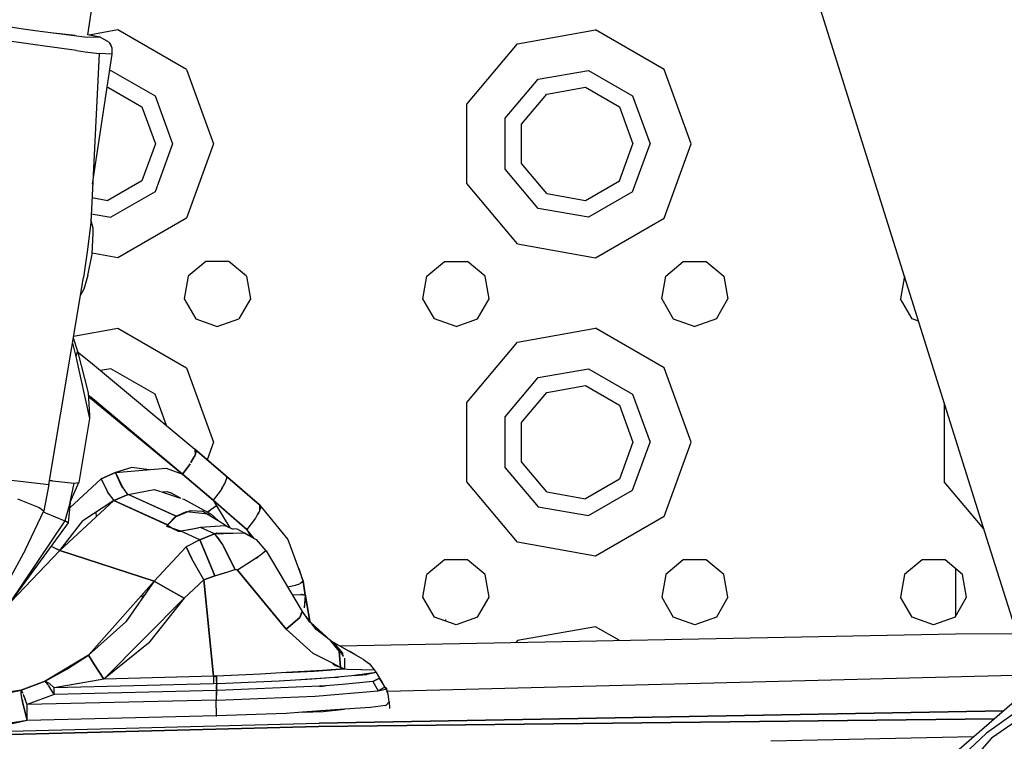
# Model space of a CAD drawing. Units: millimetres. Extents: x -50 to 9310, y -1874 to 1756.
# Drawn here: x 2794 to 2926, y 1026 to 1123 of the extents above; entities that cross this region are included whole.
import ezdxf

# ---------------------------------------------------------------- set-up
doc = ezdxf.new("R2010")
doc.units = ezdxf.units.MM
doc.layers.add('TFR-TRI', color=7, linetype='CONTINUOUS', true_color=0xffffff)

msp = doc.modelspace()

# ---------------------------------------------------------------- linework, layer by layer
at = {"layer": 'TFR-TRI', "color": 18, "linetype": 'CONTINUOUS'}
for p, q in [((2803.295105, 1121.176758), (2833.419128, 1319.694336)), ((2923.807312, 1053.664062), (2839.945984, 1320.519531)), ((2794.640808, 1121.946777), (2792.645691, 1122.239258)), ((2794.640808, 1121.946777), (2792.645691, 1122.239258)), ((2796.90033, 1121.625488), (2794.640808, 1121.946777)), ((2796.90033, 1121.625488), (2794.640808, 1121.946777)), ((2807.346619, 1121.839355), (2803.497253, 1121.160645)), ((2807.346619, 1121.839355), (2803.497253, 1121.160645)), ((2816.528748, 1116.538086), (2807.346619, 1121.839355)), ((2816.528748, 1116.538086), (2807.346619, 1121.839355)), ((2860.904968, 1119.998535), (2871.346619, 1121.839355)), ((2860.904968, 1119.998535), (2871.346619, 1121.839355)), ((2880.528748, 1116.538086), (2871.346619, 1121.839355)), ((2880.528748, 1116.538086), (2871.346619, 1121.839355)), ((2797.554382, 1119.650879), (2792.784363, 1120.336914)), ((2797.554382, 1119.650879), (2792.784363, 1120.336914)), ((2803.230652, 1120.819824), (2796.90033, 1121.625488)), ((2803.230652, 1120.819824), (2796.90033, 1121.625488)), ((2798.296814, 1121.504395), (2801.597839, 1121.152344)), ((2804.954285, 1120.870117), (2803.230652, 1120.819824)), ((2804.954285, 1120.870117), (2803.230652, 1120.819824)), ((2804.954285, 1120.870117), (2803.298035, 1121.200195)), ((2806.140564, 1120.206543), (2804.954285, 1120.870117)), ((2801.787781, 1119.069824), (2797.554382, 1119.650879)), ((2801.787781, 1119.069824), (2797.554382, 1119.650879)), ((2801.787781, 1119.069824), (2802.951599, 1118.916016)), ((2801.787781, 1119.069824), (2802.951599, 1118.916016)), ((2806.140564, 1120.206543), (2806.449158, 1119.703613)), ((2806.551453, 1119.393066), (2806.449158, 1119.703613)), ((2806.584412, 1118.611328), (2806.551453, 1119.393066)), ((2854.090027, 1111.875977), (2860.904968, 1119.998535)), ((2854.090027, 1111.875977), (2860.904968, 1119.998535)), ((2802.951599, 1118.916016), (2804.808533, 1118.67041)), ((2802.951599, 1118.916016), (2804.808533, 1118.67041)), ((2804.808533, 1118.67041), (2803.695251, 1096.041016)), ((2803.948181, 1101.178711), (2806.584412, 1118.611328)), ((2806.584412, 1118.611328), (2804.808533, 1118.67041)), ((2806.584412, 1118.611328), (2804.808533, 1118.67041)), ((2806.249451, 1116.397949), (2806.391785, 1116.422852)), ((2806.249451, 1116.397949), (2806.391785, 1116.422852)), ((2806.391785, 1116.422852), (2812.315369, 1113.002441)), ((2806.391785, 1116.422852), (2812.315369, 1113.002441)), ((2816.528748, 1116.538086), (2820.154724, 1106.574707)), ((2816.528748, 1116.538086), (2820.154724, 1106.574707)), ((2863.655212, 1115.234863), (2870.391296, 1116.422852)), ((2863.655212, 1115.234863), (2870.391296, 1116.422852)), ((2870.391296, 1116.422852), (2876.315369, 1113.002441)), ((2870.391296, 1116.422852), (2876.315369, 1113.002441)), ((2884.155212, 1106.574707), (2880.528748, 1116.538086)), ((2884.155212, 1106.574707), (2880.528748, 1116.538086)), ((2859.25824, 1109.995117), (2863.655212, 1115.234863)), ((2859.25824, 1109.995117), (2863.655212, 1115.234863)), ((2805.908386, 1114.143066), (2805.992126, 1114.157715)), ((2805.992126, 1114.157715), (2810.553406, 1111.523926)), ((2864.805115, 1113.242676), (2869.992126, 1114.157715)), ((2869.992126, 1114.157715), (2874.553406, 1111.523926)), ((2812.315369, 1113.002441), (2814.655212, 1106.574707)), ((2812.315369, 1113.002441), (2814.655212, 1106.574707)), ((2861.419373, 1109.208496), (2864.805115, 1113.242676)), ((2876.315369, 1113.002441), (2878.655212, 1106.574707)), ((2876.315369, 1113.002441), (2878.655212, 1106.574707)), ((2810.553406, 1111.523926), (2812.354919, 1106.574707)), ((2854.090027, 1101.273438), (2854.090027, 1111.875977)), ((2854.090027, 1101.273438), (2854.090027, 1111.875977)), ((2874.553406, 1111.523926), (2876.354919, 1106.574707)), ((2859.25824, 1103.154785), (2859.25824, 1109.995117)), ((2859.25824, 1103.154785), (2859.25824, 1109.995117)), ((2861.419373, 1103.940918), (2861.419373, 1109.208496)), ((2812.354919, 1106.574707), (2810.553406, 1101.625)), ((2814.655212, 1106.574707), (2812.315369, 1100.146973)), ((2814.655212, 1106.574707), (2812.315369, 1100.146973)), ((2820.154724, 1106.574707), (2816.528748, 1096.611328)), ((2820.154724, 1106.574707), (2816.528748, 1096.611328)), ((2874.553406, 1101.625), (2876.354919, 1106.574707)), ((2876.315369, 1100.146973), (2878.655212, 1106.574707)), ((2876.315369, 1100.146973), (2878.655212, 1106.574707)), ((2880.528748, 1096.611328), (2884.155212, 1106.574707)), ((2880.528748, 1096.611328), (2884.155212, 1106.574707)), ((2864.805115, 1099.906738), (2861.419373, 1103.940918)), ((2863.655212, 1097.914551), (2859.25824, 1103.154785)), ((2863.655212, 1097.914551), (2859.25824, 1103.154785)), ((2810.553406, 1101.625), (2805.992126, 1098.991699)), ((2860.904968, 1093.150879), (2854.090027, 1101.273438)), ((2860.904968, 1093.150879), (2854.090027, 1101.273438)), ((2869.992126, 1098.991699), (2874.553406, 1101.625)), ((2803.858826, 1099.367676), (2805.992126, 1098.991699)), ((2812.315369, 1100.146973), (2806.391785, 1096.726562)), ((2812.315369, 1100.146973), (2806.391785, 1096.726562)), ((2864.805115, 1099.906738), (2869.992126, 1098.991699)), ((2876.315369, 1100.146973), (2870.391296, 1096.726562)), ((2876.315369, 1100.146973), (2870.391296, 1096.726562)), ((2870.391296, 1096.726562), (2863.655212, 1097.914551)), ((2870.391296, 1096.726562), (2863.655212, 1097.914551)), ((2803.751892, 1097.191895), (2806.391785, 1096.726562)), ((2803.751892, 1097.191895), (2806.391785, 1096.726562)), ((2816.528748, 1096.611328), (2807.346619, 1091.310059)), ((2816.528748, 1096.611328), (2807.346619, 1091.310059)), ((2871.346619, 1091.310059), (2880.528748, 1096.611328)), ((2871.346619, 1091.310059), (2880.528748, 1096.611328)), ((2803.695251, 1096.041016), (2803.241638, 1092.404297)), ((2803.695251, 1096.041016), (2803.241638, 1092.404297)), ((2804.024353, 1095.263672), (2803.714294, 1096.427246)), ((2804.00238, 1094.578613), (2804.024353, 1095.263672)), ((2803.87323, 1091.796875), (2804.00238, 1094.578613)), ((2860.904968, 1093.150879), (2871.346619, 1091.310059)), ((2860.904968, 1093.150879), (2871.346619, 1091.310059)), ((2803.241638, 1092.404297), (2802.708923, 1088.666992)), ((2803.241638, 1092.404297), (2802.708923, 1088.666992)), ((2803.322449, 1088.898926), (2803.87323, 1091.796875)), ((2807.346619, 1091.310059), (2803.879089, 1091.921875)), ((2807.346619, 1091.310059), (2803.879089, 1091.921875)), ((2819.115662, 1090.803223), (2816.75824, 1088.824707)), ((2822.194275, 1090.803223), (2819.115662, 1090.803223)), ((2824.552185, 1088.824707), (2822.194275, 1090.803223)), ((2848.75824, 1088.824707), (2851.11615, 1090.803223)), ((2851.11615, 1090.803223), (2854.194275, 1090.803223)), ((2856.552185, 1088.824707), (2854.194275, 1090.803223)), ((2880.757751, 1088.824707), (2883.11615, 1090.803223)), ((2883.11615, 1090.803223), (2886.194275, 1090.803223)), ((2886.194275, 1090.803223), (2888.552185, 1088.824707)), ((2798.063171, 1060.911133), (2802.708923, 1088.666992)), ((2803.322449, 1088.898926), (2802.779968, 1087.092773)), ((2816.75824, 1088.824707), (2816.223328, 1085.792969)), ((2824.552185, 1088.824707), (2825.086609, 1085.792969)), ((2848.223572, 1085.792969), (2848.75824, 1088.824707)), ((2857.086609, 1085.792969), (2856.552185, 1088.824707)), ((2880.223328, 1085.792969), (2880.757751, 1088.824707)), ((2888.552185, 1088.824707), (2889.086609, 1085.792969)), ((2912.757996, 1088.824707), (2912.223328, 1085.792969)), ((2802.779968, 1087.092773), (2802.312195, 1086.295898)), ((2816.223328, 1085.792969), (2817.76239, 1083.127441)), ((2825.086609, 1085.792969), (2823.547546, 1083.127441)), ((2849.76239, 1083.127441), (2848.223572, 1085.792969)), ((2855.547546, 1083.127441), (2857.086609, 1085.792969)), ((2880.223328, 1085.792969), (2881.762634, 1083.127441)), ((2887.547546, 1083.127441), (2889.086609, 1085.792969)), ((2913.762634, 1083.127441), (2912.223328, 1085.792969)), ((2817.76239, 1083.127441), (2820.655212, 1082.074707)), ((2820.655212, 1082.074707), (2823.547546, 1083.127441)), ((2852.655212, 1082.074707), (2849.76239, 1083.127441)), ((2852.655212, 1082.074707), (2855.547546, 1083.127441)), ((2881.762634, 1083.127441), (2884.655212, 1082.074707)), ((2887.547546, 1083.127441), (2884.655212, 1082.074707)), ((2914.649841, 1082.804688), (2913.762634, 1083.127441)), ((2801.390564, 1080.789062), (2807.346619, 1081.839355)), ((2801.390564, 1080.789062), (2807.346619, 1081.839355)), ((2807.346619, 1081.839355), (2816.528748, 1076.537598)), ((2807.346619, 1081.839355), (2816.528748, 1076.537598)), ((2860.904968, 1079.998047), (2871.346619, 1081.839355)), ((2860.904968, 1079.998047), (2871.346619, 1081.839355)), ((2880.528748, 1076.537598), (2871.346619, 1081.839355)), ((2880.528748, 1076.537598), (2871.346619, 1081.839355)), ((2801.235535, 1079.861816), (2801.6828, 1078.046387)), ((2801.235535, 1079.861816), (2801.6828, 1078.046387)), ((2801.353943, 1080.572266), (2801.919617, 1078.779297)), ((2854.090027, 1071.875977), (2860.904968, 1079.998047)), ((2854.090027, 1071.875977), (2860.904968, 1079.998047)), ((2801.919617, 1078.779297), (2801.6828, 1078.046387)), ((2801.919617, 1078.779297), (2801.6828, 1078.046387)), ((2801.919617, 1078.779297), (2803.357849, 1073.179688)), ((2801.943054, 1078.687012), (2803.669128, 1077.299805)), ((2801.6828, 1078.046387), (2803.528015, 1069.77002)), ((2801.6828, 1078.046387), (2803.528015, 1069.77002)), ((2803.669128, 1077.299805), (2817.649597, 1065.622559)), ((2806.391785, 1076.422852), (2805.010437, 1076.179199)), ((2806.391785, 1076.422852), (2805.010437, 1076.179199)), ((2812.315369, 1073.00293), (2806.391785, 1076.422852)), ((2812.315369, 1073.00293), (2806.391785, 1076.422852)), ((2816.528748, 1076.537598), (2820.154724, 1066.574707)), ((2816.528748, 1076.537598), (2820.154724, 1066.574707)), ((2863.655212, 1075.234863), (2870.391296, 1076.422852)), ((2863.655212, 1075.234863), (2870.391296, 1076.422852)), ((2870.391296, 1076.422852), (2876.315369, 1073.00293)), ((2870.391296, 1076.422852), (2876.315369, 1073.00293)), ((2884.155212, 1066.574707), (2880.528748, 1076.537598)), ((2884.155212, 1066.574707), (2880.528748, 1076.537598)), ((2859.25824, 1069.994629), (2863.655212, 1075.234863)), ((2859.25824, 1069.994629), (2863.655212, 1075.234863)), ((2864.805115, 1073.243164), (2869.992126, 1074.157715)), ((2869.992126, 1074.157715), (2874.553406, 1071.523926)), ((2803.357849, 1073.179688), (2803.541443, 1070.134277)), ((2803.922058, 1072.413086), (2803.377625, 1072.854004)), ((2813.845154, 1068.800293), (2812.315369, 1073.00293)), ((2813.845154, 1068.800293), (2812.315369, 1073.00293)), ((2861.419373, 1069.208496), (2864.805115, 1073.243164)), ((2876.315369, 1073.00293), (2878.655212, 1066.574707)), ((2876.315369, 1073.00293), (2878.655212, 1066.574707)), ((2803.387634, 1072.685547), (2815.996521, 1062.30127)), ((2815.996521, 1062.30127), (2803.922058, 1072.413086)), ((2854.090027, 1061.273438), (2854.090027, 1071.875977)), ((2854.090027, 1061.273438), (2854.090027, 1071.875977)), ((2874.553406, 1071.523926), (2876.354919, 1066.574707)), ((2918.090027, 1071.857422), (2918.090027, 1061.273438)), ((2918.090027, 1071.857422), (2918.090027, 1061.273438)), ((2803.528015, 1069.77002), (2802.116882, 1061.156738)), ((2803.541443, 1070.134277), (2803.528015, 1069.77002)), ((2859.25824, 1063.154297), (2859.25824, 1069.994629)), ((2859.25824, 1063.154297), (2859.25824, 1069.994629)), ((2861.419373, 1063.941406), (2861.419373, 1069.208496)), ((2808.720642, 1068.293945), (2809.561951, 1067.689941)), ((2811.388611, 1066.160645), (2811.063171, 1066.364258)), ((2820.154724, 1066.574707), (2819.295593, 1064.212891)), ((2820.154724, 1066.574707), (2819.295593, 1064.212891)), ((2876.354919, 1066.574707), (2874.553406, 1061.625)), ((2876.315369, 1060.146973), (2878.655212, 1066.574707)), ((2876.315369, 1060.146973), (2878.655212, 1066.574707)), ((2880.528748, 1056.611328), (2884.155212, 1066.574707)), ((2880.528748, 1056.611328), (2884.155212, 1066.574707)), ((2817.649597, 1065.622559), (2817.674011, 1064.899902)), ((2817.649597, 1065.622559), (2817.827332, 1065.34375)), ((2817.649597, 1065.622559), (2821.765564, 1062.098145)), ((2821.765564, 1062.098145), (2817.649597, 1065.622559)), ((2817.827332, 1065.34375), (2817.674011, 1064.899902)), ((2817.019714, 1063.688477), (2815.996521, 1062.30127)), ((2816.927917, 1063.535645), (2817.019714, 1063.688477)), ((2817.104919, 1063.830566), (2817.572693, 1064.60791)), ((2817.572693, 1064.60791), (2817.117859, 1063.821777)), ((2817.655701, 1064.847168), (2817.572693, 1064.60791)), ((2817.676208, 1064.830566), (2817.572693, 1064.60791)), ((2864.805115, 1059.90625), (2861.419373, 1063.941406)), ((2806.999451, 1062.498047), (2805.09613, 1061.676758)), ((2805.09613, 1061.676758), (2806.999451, 1062.498047)), ((2809.221863, 1063.1875), (2806.999451, 1062.498047)), ((2806.999451, 1062.498047), (2813.823425, 1063.086914)), ((2807.744324, 1060.897461), (2806.999451, 1062.498047)), ((2806.999451, 1062.498047), (2807.848572, 1060.70752)), ((2811.514343, 1062.887695), (2809.221863, 1063.1875)), ((2813.823425, 1063.086914), (2815.996521, 1062.30127)), ((2815.996521, 1062.30127), (2816.927917, 1063.535645)), ((2820.096375, 1058.791016), (2815.996521, 1062.30127)), ((2815.996521, 1062.30127), (2820.096375, 1058.791016)), ((2816.492371, 1062.958496), (2816.484558, 1062.962891)), ((2859.25824, 1063.154297), (2863.655212, 1057.914551)), ((2859.25824, 1063.154297), (2863.655212, 1057.914551)), ((2791.788757, 1061.63623), (2794.217224, 1061.355469)), ((2791.788757, 1061.63623), (2794.217224, 1061.355469)), ((2794.217224, 1061.355469), (2798.063171, 1060.911133)), ((2794.217224, 1061.355469), (2798.063171, 1060.911133)), ((2798.562683, 1061.400879), (2798.143738, 1061.393555)), ((2798.562683, 1061.400879), (2798.143738, 1061.393555)), ((2798.562683, 1061.400879), (2801.477234, 1061.091309)), ((2798.562683, 1061.400879), (2801.477234, 1061.091309)), ((2800.88324, 1057.779785), (2805.09613, 1061.676758)), ((2800.88324, 1057.779785), (2805.09613, 1061.676758)), ((2800.960632, 1058.528809), (2802.116882, 1061.156738)), ((2800.960632, 1058.528809), (2801.477234, 1061.091309)), ((2800.960632, 1058.528809), (2801.477234, 1061.091309)), ((2801.477234, 1061.091309), (2802.116882, 1061.156738)), ((2801.477234, 1061.091309), (2802.116882, 1061.156738)), ((2805.09613, 1061.676758), (2806.036316, 1059.727539)), ((2821.684265, 1061.086914), (2821.253113, 1060.379395)), ((2821.402771, 1060.585449), (2821.684265, 1061.086914)), ((2821.942322, 1061.819824), (2821.684265, 1061.086914)), ((2821.942322, 1061.819824), (2821.684265, 1061.086914)), ((2821.765564, 1062.098145), (2821.942322, 1061.819824)), ((2821.765564, 1062.098145), (2821.942322, 1061.819824)), ((2821.765564, 1062.098145), (2824.039001, 1060.134766)), ((2823.939392, 1060.214355), (2821.765564, 1062.098145)), ((2860.904968, 1053.151367), (2854.090027, 1061.273438)), ((2860.904968, 1053.151367), (2854.090027, 1061.273438)), ((2874.553406, 1061.625), (2869.992126, 1058.991699)), ((2923.407898, 1054.936035), (2918.090027, 1061.273438)), ((2923.407898, 1054.936035), (2918.090027, 1061.273438)), ((2798.063171, 1060.911133), (2797.425232, 1057.382324)), ((2806.143982, 1059.59082), (2805.903748, 1060.001953)), ((2806.036316, 1059.727539), (2806.800964, 1058.756836)), ((2808.002869, 1060.441406), (2807.744324, 1060.897461)), ((2808.426941, 1059.89502), (2807.848572, 1060.70752)), ((2808.607361, 1059.641113), (2808.428406, 1059.893066)), ((2808.704041, 1059.578125), (2808.544617, 1059.729492)), ((2808.704041, 1059.578125), (2808.607361, 1059.641113)), ((2808.704041, 1059.578125), (2812.216492, 1060.222656)), ((2812.216492, 1060.222656), (2813.054871, 1059.947754)), ((2813.184265, 1059.905273), (2813.902771, 1059.958008)), ((2813.184265, 1059.905273), (2815.725525, 1059.072754)), ((2813.902771, 1059.958008), (2814.419128, 1059.79834)), ((2815.725525, 1059.072754), (2814.419128, 1059.79834)), ((2821.033875, 1060.02002), (2820.096375, 1058.791016)), ((2821.253113, 1060.379395), (2821.033875, 1060.02002)), ((2821.253113, 1060.379395), (2821.402771, 1060.585449)), ((2826.306091, 1058.163574), (2824.025574, 1060.140137)), ((2824.039001, 1060.134766), (2826.306091, 1058.163574)), ((2864.805115, 1059.90625), (2869.992126, 1058.991699)), ((2870.391296, 1056.726562), (2876.315369, 1060.146973)), ((2870.391296, 1056.726562), (2876.315369, 1060.146973)), ((2793.859558, 1058.998535), (2796.770203, 1057.839355)), ((2793.859558, 1058.998535), (2796.770203, 1057.839355)), ((2799.571472, 1052.069336), (2806.800964, 1058.756836)), ((2800.960632, 1058.528809), (2800.204529, 1056.040527)), ((2800.960632, 1058.528809), (2800.204529, 1056.040527)), ((2800.960632, 1058.528809), (2800.673523, 1055.751953)), ((2806.800964, 1058.756836), (2802.631531, 1056.039551)), ((2806.77655, 1058.734375), (2806.776306, 1058.740723)), ((2806.776306, 1058.740723), (2806.77655, 1058.734375)), ((2808.704041, 1059.578125), (2806.800964, 1058.756836)), ((2806.800964, 1058.756836), (2808.704041, 1059.578125)), ((2806.800964, 1058.756836), (2813.953552, 1055.474121)), ((2814.002136, 1055.491211), (2806.800964, 1058.756836)), ((2815.10907, 1056.63916), (2808.704041, 1059.578125)), ((2815.151306, 1056.650391), (2808.704041, 1059.578125)), ((2816.003601, 1058.981445), (2816.18988, 1058.92041)), ((2816.18988, 1058.92041), (2819.819519, 1056.932617)), ((2822.360535, 1056.834961), (2820.096375, 1058.791016)), ((2820.096375, 1058.791016), (2820.572937, 1058.050781)), ((2820.096375, 1058.791016), (2820.572937, 1058.050781)), ((2820.096375, 1058.791016), (2824.618591, 1054.87207)), ((2794.961853, 1052.193848), (2797.425232, 1057.382324)), ((2796.770203, 1057.839355), (2797.425232, 1057.382324)), ((2796.770203, 1057.839355), (2797.425232, 1057.382324)), ((2797.359802, 1057.244629), (2797.622986, 1057.10791)), ((2797.359802, 1057.244629), (2797.622986, 1057.10791)), ((2797.622986, 1057.10791), (2800.204529, 1056.040527)), ((2797.622986, 1057.10791), (2800.204529, 1056.040527)), ((2804.401062, 1057.192871), (2804.42157, 1056.555664)), ((2804.401062, 1057.192871), (2804.42157, 1056.555664)), ((2815.126404, 1056.631348), (2816.745789, 1057.276855)), ((2815.151306, 1056.650391), (2816.515076, 1057.302734)), ((2816.515076, 1057.302734), (2819.819519, 1056.932617)), ((2816.745789, 1057.276855), (2817.072449, 1057.407227)), ((2817.072449, 1057.407227), (2818.719177, 1057.311035)), ((2818.719177, 1057.311035), (2819.232117, 1056.998047)), ((2819.232117, 1056.998047), (2820.75824, 1056.066895)), ((2820.572937, 1058.050781), (2819.357605, 1057.185547)), ((2819.681091, 1057.416016), (2819.368103, 1057.179688)), ((2820.572937, 1058.050781), (2822.317078, 1055.085449)), ((2820.572937, 1058.050781), (2822.317078, 1055.085449)), ((2826.219177, 1057.15625), (2826.01532, 1056.813965)), ((2826.088562, 1056.915527), (2826.219177, 1057.15625)), ((2826.312195, 1057.386719), (2826.219177, 1057.15625)), ((2826.324646, 1057.375977), (2826.219177, 1057.15625)), ((2826.307556, 1058.160156), (2826.305603, 1058.163086)), ((2826.305603, 1058.163086), (2826.307068, 1058.160645)), ((2826.306091, 1058.163574), (2826.323914, 1057.415527)), ((2826.306091, 1058.163574), (2826.456726, 1057.743652)), ((2826.306091, 1058.163574), (2830.108582, 1053.526855)), ((2826.316833, 1057.717773), (2826.402527, 1057.610352)), ((2826.318787, 1057.62793), (2826.374939, 1057.541992)), ((2826.456726, 1057.743652), (2826.323914, 1057.415527)), ((2863.655212, 1057.914551), (2870.391296, 1056.726562)), ((2863.655212, 1057.914551), (2870.391296, 1056.726562)), ((2800.204529, 1056.040527), (2792.818542, 1045.000977)), ((2800.204529, 1056.040527), (2792.818542, 1045.000977)), ((2800.673523, 1055.751953), (2792.818542, 1045.000977)), ((2799.571472, 1052.069336), (2802.631531, 1056.039551)), ((2800.673523, 1055.751953), (2800.204529, 1056.040527)), ((2800.673523, 1055.751953), (2800.204529, 1056.040527)), ((2812.112732, 1056.348145), (2812.056824, 1056.344727)), ((2812.470398, 1056.186035), (2812.235535, 1056.263184)), ((2813.985535, 1055.459961), (2815.126404, 1056.631348)), ((2814.002136, 1055.491211), (2815.10907, 1056.63916)), ((2820.75824, 1056.066895), (2819.819519, 1056.932617)), ((2820.75824, 1056.066895), (2821.913513, 1055.361816)), ((2824.618591, 1054.87207), (2822.360535, 1056.834961)), ((2825.757263, 1056.379883), (2824.618591, 1054.87207)), ((2826.01532, 1056.813965), (2825.757263, 1056.379883)), ((2826.01532, 1056.813965), (2826.088562, 1056.915527)), ((2880.528748, 1056.611328), (2871.346619, 1051.310059)), ((2880.528748, 1056.611328), (2871.346619, 1051.310059)), ((2813.91571, 1055.279297), (2813.985535, 1055.459961)), ((2815.750916, 1054.649902), (2813.91571, 1055.279297)), ((2813.953552, 1055.474121), (2813.985535, 1055.459961)), ((2813.985535, 1055.459961), (2814.803894, 1054.974609)), ((2814.023376, 1055.513672), (2814.031921, 1055.507812)), ((2814.803894, 1054.974609), (2815.396179, 1054.623535)), ((2815.396179, 1054.623535), (2815.750916, 1054.649902)), ((2817.162781, 1054.854492), (2815.750916, 1054.649902)), ((2815.782166, 1054.635742), (2815.750916, 1054.649902)), ((2818.321228, 1053.470215), (2815.782166, 1054.635742)), ((2818.321228, 1053.470215), (2815.782166, 1054.635742)), ((2818.0849, 1055.054199), (2816.295837, 1054.728516)), ((2818.409607, 1055.124512), (2817.162781, 1054.854492)), ((2821.703552, 1055.339355), (2818.409607, 1055.124512)), ((2818.426941, 1055.116211), (2818.41156, 1055.113281)), ((2820.264587, 1054.273438), (2818.426941, 1055.116699)), ((2820.264587, 1054.273438), (2818.426941, 1055.116211)), ((2820.264832, 1054.273438), (2820.595398, 1054.40332)), ((2820.265564, 1054.273438), (2822.733826, 1054.388184)), ((2820.595398, 1054.40332), (2824.164246, 1054.378418)), ((2822.836121, 1054.871094), (2821.703552, 1055.339355)), ((2821.913513, 1055.361816), (2822.028015, 1055.205566)), ((2822.563171, 1054.983887), (2823.268494, 1054.961426)), ((2823.268494, 1054.961426), (2824.368591, 1054.376953)), ((2824.28949, 1054.377441), (2824.368591, 1054.376953)), ((2824.28949, 1054.377441), (2825.879333, 1053.510742)), ((2824.304138, 1054.376953), (2824.496521, 1054.268555)), ((2824.510437, 1054.256836), (2824.368591, 1054.376953)), ((2824.965759, 1054.008301), (2824.368591, 1054.376953)), ((2825.608826, 1053.658203), (2824.618591, 1054.87207)), ((2824.618591, 1054.87207), (2825.172791, 1053.895996)), ((2818.321228, 1053.470215), (2816.477966, 1052.524902)), ((2818.321228, 1053.470215), (2816.477966, 1052.524902)), ((2820.264832, 1054.273438), (2818.321228, 1053.470215)), ((2818.321228, 1053.470215), (2819.297546, 1053.867188)), ((2819.040222, 1051.794922), (2818.321228, 1053.470215)), ((2818.321228, 1053.470215), (2819.040222, 1051.794922)), ((2819.297546, 1053.867188), (2820.264832, 1054.273438)), ((2820.264832, 1054.273438), (2821.412048, 1052.775879)), ((2820.773865, 1053.759766), (2820.264832, 1054.273438)), ((2821.429871, 1052.747559), (2820.773865, 1053.759766)), ((2825.443298, 1053.86084), (2825.461365, 1053.738281)), ((2825.461365, 1053.738281), (2825.443542, 1053.86084)), ((2825.879333, 1053.510742), (2827.17157, 1052.009277)), ((2830.108582, 1053.526855), (2832.171814, 1047.926758)), ((2871.346619, 1051.310059), (2860.904968, 1053.151367)), ((2871.346619, 1051.310059), (2860.904968, 1053.151367)), ((2928.059509, 1040.132812), (2923.807312, 1053.664062)), ((2794.961853, 1052.193848), (2792.676208, 1048.000488)), ((2792.92157, 1045.142578), (2799.571472, 1052.069336)), ((2798.695007, 1052.456543), (2798.379333, 1052.612305)), ((2798.379333, 1052.611816), (2799.571472, 1052.069336)), ((2799.571472, 1052.069336), (2798.695007, 1052.456543)), ((2812.18866, 1047.946289), (2799.571472, 1052.069336)), ((2799.571472, 1052.069336), (2812.18866, 1047.946289)), ((2812.18866, 1047.946289), (2816.477966, 1052.524902)), ((2816.477966, 1052.524902), (2812.18866, 1047.946289)), ((2816.477966, 1052.524902), (2817.255798, 1050.918457)), ((2817.255798, 1050.918457), (2816.477966, 1052.524902)), ((2820.319275, 1048.634766), (2819.040222, 1051.794922)), ((2819.040222, 1051.794922), (2820.319275, 1048.634766)), ((2821.460876, 1052.700195), (2821.44281, 1052.728027)), ((2821.44281, 1052.728027), (2822.974304, 1049.62793)), ((2822.968201, 1049.625488), (2821.460876, 1052.700195)), ((2827.17157, 1052.009277), (2826.727234, 1051.638672)), ((2827.207458, 1052.000488), (2826.727234, 1051.638672)), ((2827.186218, 1051.984863), (2827.17157, 1052.009277)), ((2827.17157, 1052.009277), (2827.207458, 1052.000488)), ((2827.17157, 1052.009277), (2827.186218, 1051.984863)), ((2827.207458, 1052.000488), (2832.037537, 1043.871582)), ((2818.845154, 1048.101562), (2817.255798, 1050.918457)), ((2818.845154, 1048.101562), (2817.255798, 1050.918457)), ((2825.888611, 1051.026855), (2823.366638, 1049.431641)), ((2825.886169, 1051.031738), (2826.107605, 1051.171875)), ((2826.059998, 1051.141602), (2825.888611, 1051.026855)), ((2826.423035, 1051.385254), (2826.059998, 1051.141602)), ((2826.128113, 1051.1875), (2826.107605, 1051.171875)), ((2826.727234, 1051.638672), (2826.423035, 1051.385254)), ((2826.797546, 1051.691406), (2826.795593, 1051.695312)), ((2826.800476, 1051.693848), (2826.798279, 1051.698242)), ((2851.11615, 1050.803223), (2848.75824, 1048.824707)), ((2854.194275, 1050.803223), (2851.11615, 1050.803223)), ((2856.552185, 1048.824707), (2854.194275, 1050.803223)), ((2883.11615, 1050.803223), (2880.757751, 1048.824707)), ((2886.194275, 1050.803223), (2883.11615, 1050.803223)), ((2888.552185, 1048.824707), (2886.194275, 1050.803223)), ((2915.115662, 1050.803223), (2912.757996, 1048.824707)), ((2918.194275, 1050.803223), (2915.115662, 1050.803223)), ((2920.552185, 1048.824707), (2918.194275, 1050.803223)), ((2820.319275, 1048.634766), (2821.759705, 1049.098145)), ((2821.679871, 1049.063477), (2823.026794, 1049.505859)), ((2822.974304, 1049.62793), (2823.026794, 1049.505859)), ((2823.015564, 1049.501953), (2823.027039, 1049.505859)), ((2823.027039, 1049.505859), (2823.025085, 1049.509766)), ((2823.027039, 1049.505859), (2823.218933, 1049.516113)), ((2823.027039, 1049.505859), (2823.277527, 1049.496582)), ((2823.218933, 1049.516113), (2823.366638, 1049.431641)), ((2823.277527, 1049.496582), (2823.366638, 1049.431641)), ((2823.366638, 1049.431641), (2829.87323, 1041.527832)), ((2829.87323, 1041.527832), (2823.366638, 1049.431641)), ((2831.548035, 1049.619629), (2831.654968, 1049.445312)), ((2832.171814, 1047.926758), (2831.654968, 1049.445312)), ((2831.704041, 1049.195801), (2831.654968, 1049.445312)), ((2919.603699, 1049.620605), (2919.606628, 1043.22998)), ((2812.18866, 1047.946289), (2803.400085, 1038.013672)), ((2812.18866, 1047.946289), (2808.389587, 1042.496094)), ((2813.662537, 1047.09375), (2812.18866, 1047.946289)), ((2812.18866, 1047.946289), (2813.662537, 1047.09375)), ((2818.845154, 1048.101562), (2816.217957, 1045.662598)), ((2818.845154, 1048.101562), (2816.217957, 1045.662598)), ((2820.319275, 1048.634766), (2818.845154, 1048.101562)), ((2818.845154, 1048.101562), (2820.319275, 1048.634766)), ((2818.845154, 1048.101562), (2820.153992, 1035.190918)), ((2820.153992, 1035.190918), (2818.845154, 1048.101562)), ((2820.319275, 1048.634766), (2821.679871, 1049.063477)), ((2831.726501, 1047.61377), (2832.171814, 1047.926758)), ((2832.171814, 1047.926758), (2831.741394, 1047.575195)), ((2832.448669, 1046.046387), (2832.171814, 1047.926758)), ((2832.171814, 1047.926758), (2832.448669, 1046.046387)), ((2848.223572, 1045.792969), (2848.75824, 1048.824707)), ((2857.086609, 1045.792969), (2856.552185, 1048.824707)), ((2880.757751, 1048.824707), (2880.223328, 1045.792969)), ((2889.086609, 1045.792969), (2888.552185, 1048.824707)), ((2912.757996, 1048.824707), (2912.223328, 1045.792969)), ((2921.086609, 1045.792969), (2920.552185, 1048.824707)), ((2816.217957, 1045.662598), (2813.662537, 1047.09375)), ((2813.662537, 1047.09375), (2816.217957, 1045.662598)), ((2831.096375, 1047.370117), (2830.100769, 1047.130859)), ((2831.613464, 1047.534668), (2831.096375, 1047.370117)), ((2831.53363, 1047.508789), (2831.602234, 1047.526367)), ((2831.602234, 1047.526367), (2831.613464, 1047.534668)), ((2816.217957, 1045.662598), (2805.467712, 1034.819336)), ((2810.500671, 1046.039062), (2810.642517, 1045.728027)), ((2810.608826, 1046.161133), (2810.843689, 1046.01709)), ((2816.217957, 1045.662598), (2811.429871, 1039.619629)), ((2830.718201, 1046.091797), (2831.826599, 1046.15918)), ((2830.718933, 1046.090332), (2831.824158, 1046.155273)), ((2831.84491, 1046.15625), (2831.908875, 1046.160156)), ((2831.84491, 1046.15625), (2832.485535, 1046.067383)), ((2832.448669, 1046.046387), (2831.908875, 1046.160156)), ((2831.985046, 1046.144531), (2832.017761, 1046.132324)), ((2832.018005, 1046.132324), (2831.985779, 1046.144043)), ((2832.485535, 1046.067383), (2832.285095, 1044.381836)), ((2832.448669, 1046.046387), (2832.285095, 1044.381836)), ((2832.485535, 1046.067383), (2832.448669, 1046.046387)), ((2832.448669, 1046.046387), (2832.489685, 1045.672852)), ((2832.469177, 1045.929199), (2833.049011, 1042.568848)), ((2832.489685, 1045.672852), (2833.029724, 1042.594238)), ((2849.76239, 1043.127441), (2848.223572, 1045.792969)), ((2855.547546, 1043.127441), (2857.086609, 1045.792969)), ((2880.223328, 1045.792969), (2881.762634, 1043.127441)), ((2889.086609, 1045.792969), (2887.547546, 1043.127441)), ((2913.762634, 1043.127441), (2912.223328, 1045.792969)), ((2919.547546, 1043.127441), (2921.086609, 1045.792969)), ((2831.917175, 1043.547363), (2832.037537, 1043.871582)), ((2832.037537, 1043.871582), (2831.917175, 1043.547363)), ((2832.037537, 1043.871582), (2832.918884, 1042.577148)), ((2833.188171, 1042.389648), (2832.037537, 1043.871582)), ((2808.389587, 1042.496094), (2803.400085, 1038.013672)), ((2829.87323, 1041.527832), (2831.736755, 1043.058594)), ((2831.736755, 1043.058594), (2829.87323, 1041.527832)), ((2831.736755, 1043.058594), (2831.909607, 1043.526367)), ((2831.909607, 1043.526367), (2831.736755, 1043.058594)), ((2832.918884, 1042.577148), (2835.833435, 1039.980469)), ((2852.655212, 1042.074707), (2849.76239, 1043.127441)), ((2851.283875, 1042.57373), (2851.283875, 1042.799805)), ((2851.283875, 1042.57373), (2851.283875, 1042.799805)), ((2855.547546, 1043.127441), (2852.655212, 1042.074707)), ((2884.655212, 1042.074707), (2881.762634, 1043.127441)), ((2887.547546, 1043.127441), (2884.655212, 1042.074707)), ((2916.655212, 1042.074707), (2913.762634, 1043.127441)), ((2919.547546, 1043.127441), (2916.655212, 1042.074707)), ((2833.514099, 1038.245117), (2829.87323, 1041.527832)), ((2833.188171, 1042.389648), (2835.833435, 1039.980469)), ((2833.906677, 1041.464355), (2833.321472, 1042.218262)), ((2835.833435, 1039.980469), (2833.906677, 1041.464355)), ((2871.346619, 1041.839355), (2860.904968, 1039.998047)), ((2871.346619, 1041.839355), (2860.904968, 1039.998047)), ((2874.510437, 1040.012695), (2871.346619, 1041.839355)), ((2874.510437, 1040.012695), (2871.346619, 1041.839355)), ((2835.833435, 1039.980469), (2836.9953, 1038.555664)), ((2836.9953, 1038.555664), (2835.833435, 1039.980469)), ((2835.833435, 1039.980469), (2836.066345, 1039.847168)), ((2835.833435, 1039.980469), (2836.293884, 1039.717773)), ((2836.066345, 1039.847168), (2836.294128, 1039.717773)), ((2837.069275, 1039.275879), (2919.608826, 1040.899414)), ((2860.904968, 1039.998047), (2860.689148, 1039.740723)), ((2860.904968, 1039.998047), (2860.689148, 1039.740723)), ((2919.608826, 1040.899414), (2927.813416, 1040.916992)), ((2811.429871, 1039.619629), (2805.467712, 1034.819336)), ((2837.493347, 1038.306152), (2836.294128, 1039.717773)), ((2836.294128, 1039.717773), (2840.196716, 1037.486816)), ((2836.294128, 1039.717773), (2837.53949, 1037.885254)), ((2836.294128, 1039.717773), (2838.323914, 1038.561523)), ((2836.422546, 1039.566895), (2836.381287, 1039.589844)), ((2836.381287, 1039.589355), (2836.422791, 1039.566895)), ((2836.9953, 1038.555664), (2837.162292, 1036.370605)), ((2837.162292, 1036.370605), (2836.9953, 1038.555664)), ((2839.245544, 1038.030273), (2838.323914, 1038.561523)), ((2803.400085, 1038.013672), (2797.569275, 1034.52002)), ((2800.511902, 1036.130371), (2803.400085, 1038.013672)), ((2802.929871, 1037.707031), (2802.929626, 1037.731445)), ((2802.929626, 1037.731445), (2802.929871, 1037.707031)), ((2803.371277, 1037.996582), (2803.371277, 1037.994629)), ((2803.371277, 1037.996582), (2803.371277, 1037.994629)), ((2803.400085, 1038.013672), (2804.099548, 1036.84375)), ((2804.099548, 1036.84375), (2803.400085, 1038.013672)), ((2803.693054, 1038.344727), (2803.738708, 1038.317871)), ((2803.693054, 1038.344727), (2803.738708, 1038.317871)), ((2836.075623, 1036.929199), (2833.514099, 1038.245117)), ((2837.542908, 1037.853516), (2837.493347, 1038.306152)), ((2837.685242, 1037.597656), (2837.727722, 1036.169922)), ((2840.196716, 1037.486816), (2840.244324, 1037.455566)), ((2840.244324, 1037.455566), (2840.21991, 1037.469238)), ((2840.223816, 1037.466309), (2840.244324, 1037.455566)), ((2840.244324, 1037.455566), (2840.225037, 1037.46582)), ((2840.244324, 1037.455566), (2841.057068, 1036.84668)), ((2840.244324, 1037.455566), (2840.886902, 1036.973633)), ((2797.570251, 1034.52002), (2800.511902, 1036.130371)), ((2801.514587, 1036.78418), (2801.428894, 1036.83252)), ((2801.514587, 1036.78418), (2801.428894, 1036.83252)), ((2804.099548, 1036.84375), (2805.467712, 1034.819336)), ((2805.467712, 1034.819336), (2804.099548, 1036.84375)), ((2834.758484, 1035.985352), (2829.903748, 1035.684082)), ((2829.903748, 1035.684082), (2833.65863, 1035.876953)), ((2833.65863, 1035.876953), (2834.803894, 1035.959473)), ((2837.702087, 1036.167969), (2834.765076, 1035.98584)), ((2834.765076, 1035.98584), (2834.810486, 1035.959961)), ((2834.810486, 1035.959961), (2834.765076, 1035.98584)), ((2834.810486, 1035.959961), (2837.727722, 1036.169922)), ((2835.619812, 1036.038574), (2835.605164, 1036.01709)), ((2835.609314, 1036.023438), (2835.637146, 1036.019531)), ((2836.075623, 1036.929199), (2836.454529, 1036.647461)), ((2837.162292, 1036.370605), (2836.075623, 1036.929199)), ((2837.162292, 1036.370605), (2836.454529, 1036.647461)), ((2836.469421, 1036.64209), (2836.701111, 1036.60791)), ((2836.815125, 1036.549316), (2836.631287, 1036.578613)), ((2837.727478, 1036.169922), (2837.162292, 1036.370605)), ((2837.162292, 1036.370605), (2837.449158, 1036.269043)), ((2837.449158, 1036.269043), (2837.727722, 1036.169922)), ((2837.727722, 1036.169922), (2837.72699, 1036.169922)), ((2837.727722, 1036.169922), (2838.075134, 1036.158691)), ((2838.075134, 1036.158691), (2841.69696, 1036.04248)), ((2838.374939, 1036.148926), (2841.69696, 1036.041992)), ((2839.526794, 1036.111816), (2839.52655, 1036.111816)), ((2839.706726, 1036.106445), (2839.707458, 1036.105957)), ((2841.053894, 1036.848145), (2841.055847, 1036.846191)), ((2841.057068, 1036.84668), (2841.69696, 1036.04248)), ((2841.059265, 1036.844238), (2841.061218, 1036.842773)), ((2841.061218, 1036.842773), (2841.69696, 1036.04248)), ((2841.424744, 1036.05127), (2841.4245, 1036.05127)), ((2841.501892, 1036.048828), (2841.501892, 1036.04834)), ((2841.69696, 1036.041992), (2841.69574, 1036.04248)), ((2841.69696, 1036.041992), (2841.969421, 1035.709961)), ((2805.467712, 1034.819336), (2802.134949, 1034.204102)), ((2805.467712, 1034.819336), (2802.162537, 1034.241699)), ((2820.153992, 1035.190918), (2805.467712, 1034.819336)), ((2820.153992, 1035.190918), (2805.467712, 1034.819336)), ((2820.157898, 1034.91748), (2820.149353, 1034.194824)), ((2820.559509, 1035.203125), (2820.153992, 1035.190918)), ((2820.153992, 1035.190918), (2820.53656, 1035.202148)), ((2820.153992, 1035.190918), (2820.157898, 1034.530762)), ((2820.153992, 1035.190918), (2820.157898, 1034.91748)), ((2820.53656, 1035.202148), (2820.549255, 1035.202637)), ((2820.53656, 1035.202148), (2820.559509, 1034.424805)), ((2820.539734, 1035.130859), (2820.53656, 1035.202148)), ((2820.555115, 1034.663086), (2820.539734, 1035.130859)), ((2820.58197, 1034.209961), (2820.555115, 1034.663086)), ((2826.470642, 1035.470703), (2820.559509, 1035.203125)), ((2820.742371, 1034.217285), (2828.930359, 1034.599609)), ((2829.903748, 1035.684082), (2826.470642, 1035.470703)), ((2828.930359, 1034.599609), (2831.139099, 1034.736816)), ((2830.139832, 1035.698242), (2830.14032, 1035.696289)), ((2830.139832, 1035.698242), (2830.14032, 1035.696289)), ((2831.139099, 1034.736816), (2836.381042, 1035.0625)), ((2831.139099, 1034.736816), (2832.697449, 1034.814941)), ((2832.697449, 1034.814941), (2836.382996, 1035.061035)), ((2836.382996, 1035.0625), (2836.632507, 1035.078125)), ((2836.384949, 1035.061523), (2836.382996, 1035.0625)), ((2836.38324, 1035.062988), (2836.385193, 1035.061523)), ((2836.384949, 1035.061523), (2836.726746, 1035.084473)), ((2838.707458, 1035.241699), (2836.763611, 1035.086914)), ((2836.763611, 1035.086914), (2836.794861, 1035.089355)), ((2836.794861, 1035.089355), (2836.835144, 1035.092773)), ((2839.042908, 1035.289551), (2838.707458, 1035.241699)), ((2841.969421, 1035.709961), (2839.042908, 1035.289551)), ((2839.042908, 1035.289551), (2840.694275, 1035.437012)), ((2839.743591, 1035.352051), (2839.615662, 1035.371582)), ((2839.781189, 1035.395508), (2839.933777, 1035.369141)), ((2841.969421, 1035.709961), (2840.694275, 1035.437012)), ((2841.517517, 1034.480957), (2842.388367, 1034.942871)), ((2842.388367, 1034.942871), (2841.517517, 1034.480957)), ((2841.789978, 1035.68457), (2841.798767, 1035.673828)), ((2841.807068, 1035.675293), (2841.797791, 1035.685059)), ((2841.969421, 1035.709961), (2842.388367, 1034.942871)), ((2842.753357, 1034.342773), (2842.388367, 1034.942871)), ((2842.388367, 1034.942871), (2842.753357, 1034.342773)), ((2929.378845, 1035.350098), (2843.466248, 1033.164551)), ((2794.363464, 1033.329102), (2787.406433, 1032.232422)), ((2790.915466, 1032.595703), (2794.363464, 1033.329102)), ((2794.354431, 1033.135742), (2794.355896, 1033.279785)), ((2794.355896, 1033.279785), (2794.363464, 1033.32959)), ((2797.569275, 1034.52002), (2794.363464, 1033.329102)), ((2794.363464, 1033.329102), (2797.570251, 1034.52002)), ((2794.363464, 1033.32959), (2794.454041, 1033.18457)), ((2797.570251, 1034.52002), (2798.135193, 1034.273438)), ((2797.787292, 1034.319336), (2797.570251, 1034.52002)), ((2797.570251, 1034.52002), (2798.13446, 1034.273438)), ((2797.570496, 1034.52002), (2797.570251, 1034.52002)), ((2797.989441, 1034.035156), (2797.571228, 1034.519043)), ((2798.060486, 1033.936035), (2797.787292, 1034.319336)), ((2797.853943, 1034.192383), (2797.873718, 1034.19873)), ((2797.912048, 1034.144531), (2797.898865, 1034.140137)), ((2798.225525, 1033.70459), (2798.063171, 1033.932617)), ((2798.135193, 1034.273438), (2798.135193, 1034.272949)), ((2798.135193, 1034.272949), (2798.804138, 1033.653809)), ((2798.135193, 1034.272949), (2798.804871, 1033.65332)), ((2798.782166, 1032.73291), (2798.14032, 1033.82373)), ((2798.782166, 1032.73291), (2798.225525, 1033.70459)), ((2798.781677, 1032.734375), (2798.804626, 1033.65332)), ((2798.782166, 1032.73291), (2798.804626, 1033.652832)), ((2820.535828, 1033.278809), (2798.782166, 1032.73291)), ((2820.535828, 1033.277832), (2798.782166, 1032.734375)), ((2798.804626, 1033.652832), (2798.804138, 1033.653809)), ((2798.804871, 1033.65332), (2798.804626, 1033.65332)), ((2802.134949, 1034.204102), (2798.804871, 1033.65332)), ((2820.148621, 1034.198242), (2798.804871, 1033.65332)), ((2802.112976, 1034.232422), (2798.806091, 1033.653809)), ((2820.149109, 1034.196777), (2798.809998, 1033.653809)), ((2803.381775, 1033.77002), (2803.382507, 1033.77002)), ((2803.383484, 1033.77002), (2803.382507, 1033.77002)), ((2805.430847, 1033.822266), (2805.430847, 1033.822754)), ((2805.430847, 1033.822266), (2805.430847, 1033.822754)), ((2805.824402, 1033.832031), (2805.824402, 1033.83252)), ((2805.824402, 1033.83252), (2805.824402, 1033.832031)), ((2820.56073, 1034.211914), (2820.148621, 1034.198242)), ((2820.157898, 1034.530762), (2820.149109, 1034.196777)), ((2820.559753, 1034.210449), (2820.149353, 1034.194824)), ((2820.535828, 1033.277832), (2820.520203, 1032.006348)), ((2820.56073, 1034.211914), (2820.535828, 1033.278809)), ((2820.535828, 1033.278809), (2820.558289, 1033.279785)), ((2820.535828, 1033.278809), (2820.535828, 1033.277832)), ((2820.547058, 1032.006836), (2820.535828, 1033.27832)), ((2820.535828, 1033.27832), (2820.535828, 1033.277832)), ((2820.570007, 1033.852539), (2820.555115, 1033.999512)), ((2820.555115, 1033.999512), (2820.570007, 1033.852539)), ((2820.558289, 1033.279785), (2820.567322, 1033.768066)), ((2820.691345, 1033.285156), (2820.558289, 1033.279785)), ((2820.559509, 1034.424805), (2820.559753, 1034.210449)), ((2820.567322, 1033.768066), (2820.58197, 1034.209961)), ((2820.58197, 1034.209961), (2820.730408, 1034.216797)), ((2833.344421, 1033.799316), (2820.700134, 1033.285156)), ((2834.357849, 1033.866699), (2833.344421, 1033.799316)), ((2833.791931, 1032.538574), (2842.227966, 1033.251953)), ((2833.792419, 1032.538574), (2842.227966, 1033.252441)), ((2835.163269, 1033.92041), (2834.357849, 1033.866699)), ((2834.357849, 1033.866699), (2834.742615, 1033.882812)), ((2834.742615, 1033.882812), (2835.163269, 1033.92041)), ((2837.446716, 1034.071777), (2835.163269, 1033.92041)), ((2841.517029, 1034.480957), (2837.446716, 1034.071777)), ((2841.517029, 1034.480957), (2841.872498, 1033.866699)), ((2841.517029, 1034.480957), (2841.872498, 1033.866699)), ((2841.872498, 1033.866699), (2842.227966, 1033.252441)), ((2841.872498, 1033.866699), (2842.227966, 1033.252441)), ((2842.227966, 1033.252441), (2843.395935, 1033.518066)), ((2843.118103, 1033.742676), (2842.228699, 1033.252441)), ((2843.118103, 1033.742676), (2842.753357, 1034.342773)), ((2842.753357, 1034.342773), (2843.118103, 1033.742676)), ((2843.120056, 1033.741699), (2843.116882, 1033.742188)), ((2843.120056, 1033.741699), (2843.193054, 1033.616211)), ((2843.395935, 1033.518066), (2843.120544, 1033.742188)), ((2843.235535, 1033.481445), (2843.120544, 1033.742188)), ((2843.193054, 1033.616211), (2843.257263, 1033.486328)), ((2843.536316, 1032.80127), (2843.374695, 1033.244141)), ((2843.53949, 1032.793457), (2843.395935, 1033.518066)), ((2929.729431, 1033.784668), (2920.087097, 1025.370117)), ((2794.382019, 1032.824707), (2794.354431, 1033.135742)), ((2794.559509, 1031.808105), (2794.382019, 1032.824707)), ((2794.563416, 1032.925293), (2794.43866, 1033.176758)), ((2794.454041, 1033.18457), (2794.575867, 1032.932129)), ((2794.522644, 1032.018555), (2794.531921, 1031.941895)), ((2794.531921, 1031.941895), (2794.572205, 1031.745117)), ((2794.643494, 1032.763184), (2794.907898, 1032.103516)), ((2794.68158, 1032.686035), (2794.643494, 1032.763184)), ((2794.771423, 1032.443359), (2794.68158, 1032.686035)), ((2795.163757, 1031.385742), (2794.900085, 1032.096191)), ((2795.163757, 1031.385254), (2794.907898, 1032.103516)), ((2798.782166, 1032.73291), (2795.163757, 1031.385742)), ((2798.782166, 1032.73291), (2795.163757, 1031.385742)), ((2820.520203, 1032.006348), (2795.163757, 1031.385742)), ((2820.520203, 1032.005371), (2795.163757, 1031.385742)), ((2801.038513, 1032.789551), (2801.041199, 1032.790527)), ((2801.041199, 1032.790527), (2801.039001, 1032.789551)), ((2805.481628, 1032.900879), (2805.481384, 1032.901855)), ((2805.481628, 1032.900879), (2805.481384, 1032.901855)), ((2805.833191, 1032.909668), (2805.833191, 1032.910645)), ((2805.833191, 1032.910645), (2805.833191, 1032.909668)), ((2807.557068, 1032.953125), (2807.557068, 1032.953613)), ((2807.557068, 1032.953613), (2807.557068, 1032.953125)), ((2820.520203, 1032.006348), (2820.637634, 1032.01123)), ((2820.540955, 1029.907715), (2820.520203, 1032.006348)), ((2820.540955, 1029.907715), (2820.520691, 1032.005371)), ((2820.547058, 1032.006836), (2820.637634, 1032.010742)), ((2820.642029, 1032.010742), (2833.785828, 1032.538086)), ((2820.642029, 1032.01123), (2833.777527, 1032.537598)), ((2829.435974, 1032.363281), (2829.435974, 1032.36377)), ((2829.435974, 1032.36377), (2829.435974, 1032.363281)), ((2830.288757, 1032.397949), (2830.288757, 1032.397461)), ((2830.288757, 1032.397949), (2830.288757, 1032.397461)), ((2833.777527, 1032.537598), (2833.789978, 1032.538574)), ((2843.53949, 1032.793457), (2843.369324, 1033.178711)), ((2843.701111, 1031.766113), (2843.536316, 1032.80127)), ((2843.702332, 1031.766113), (2843.53949, 1032.793457)), ((2930.085632, 1032.101074), (2923.760193, 1027.547852)), ((2795.184265, 1029.275879), (2794.563416, 1031.789551)), ((2794.572205, 1031.745117), (2795.184265, 1029.275879)), ((2795.184753, 1029.275879), (2795.163757, 1031.385742)), ((2795.184265, 1029.275879), (2795.163757, 1031.385254)), ((2797.838806, 1031.451172), (2797.838806, 1031.450684)), ((2797.83905, 1031.450684), (2797.839539, 1031.451172)), ((2805.55072, 1031.63916), (2805.55072, 1031.639648)), ((2805.55072, 1031.63916), (2805.55072, 1031.639648)), ((2805.84491, 1031.646484), (2805.84491, 1031.646973)), ((2805.84491, 1031.646973), (2805.84491, 1031.646484)), ((2807.60321, 1031.689453), (2807.60321, 1031.689941)), ((2807.60321, 1031.689941), (2807.60321, 1031.689453)), ((2837.7099, 1030.760254), (2832.096375, 1030.374512)), ((2834.838074, 1030.484863), (2837.7099, 1030.760254)), ((2841.182556, 1030.999023), (2837.7099, 1030.760254)), ((2843.221619, 1031.287109), (2841.182556, 1030.999023)), ((2843.220886, 1031.288574), (2843.239441, 1031.290527)), ((2843.702332, 1031.766113), (2843.223572, 1031.289062)), ((2843.239441, 1031.290527), (2843.702332, 1031.766113)), ((2843.697693, 1031.761719), (2843.719177, 1030.852051)), ((2843.702332, 1031.766113), (2843.723816, 1030.852051)), ((2930.326355, 1030.963379), (2924.432068, 1026.906738)), ((2930.326355, 1030.963379), (2924.432068, 1026.906738)), ((2794.945984, 1030.240723), (2794.945496, 1030.240234)), ((2794.945496, 1030.239746), (2794.946228, 1030.240234)), ((2820.564392, 1029.908203), (2795.184265, 1029.275879)), ((2820.540955, 1029.907715), (2795.184753, 1029.275879)), ((2807.377625, 1029.57959), (2807.378113, 1029.57959)), ((2807.377625, 1029.57959), (2807.378113, 1029.57959)), ((2829.875916, 1030.22168), (2820.540955, 1029.907715)), ((2820.564392, 1029.908691), (2820.576111, 1029.908691)), ((2832.096375, 1030.374512), (2829.875916, 1030.22168)), ((2832.096375, 1030.374512), (2834.838074, 1030.484863)), ((2832.403015, 1030.386719), (2833.214539, 1030.451172)), ((2834.475281, 1030.538086), (2833.501648, 1030.431152)), ((2834.224792, 1028.439453), (2924.804138, 1029.486328)), ((2924.804138, 1029.486328), (2834.224792, 1028.439453)), ((2926.013367, 1030.541992), (2834.327332, 1028.88623)), ((2834.327332, 1028.88623), (2926.013367, 1030.541992)), ((2754.230896, 1026.437012), (2834.224792, 1028.439453)), ((2834.224792, 1028.439453), (2754.230896, 1026.437012)), ((2754.303406, 1026.844727), (2834.327332, 1028.88623)), ((2754.303406, 1026.844727), (2834.327332, 1028.88623)), ((2795.184265, 1029.275879), (2787.377869, 1028.005371)), ((2795.184265, 1029.275391), (2791.316345, 1028.431152)), ((2795.184265, 1029.275879), (2795.184265, 1029.275391)), ((2795.184265, 1029.275391), (2795.184265, 1029.275879)), ((2795.184265, 1029.275391), (2795.184265, 1029.275879)), ((2922.015564, 1027.052734), (2894.84906, 1026.473145)), ((2922.015564, 1027.052734), (2894.84906, 1026.473145)), ((2923.760193, 1027.547852), (2921.433044, 1025.397461)), ((2924.432068, 1026.906738), (2923.134216, 1025.432617)), ((2924.432068, 1026.906738), (2923.134216, 1025.432617))]:
    msp.add_line(p, q, dxfattribs=at)

doc.saveas('drawing.dxf')
